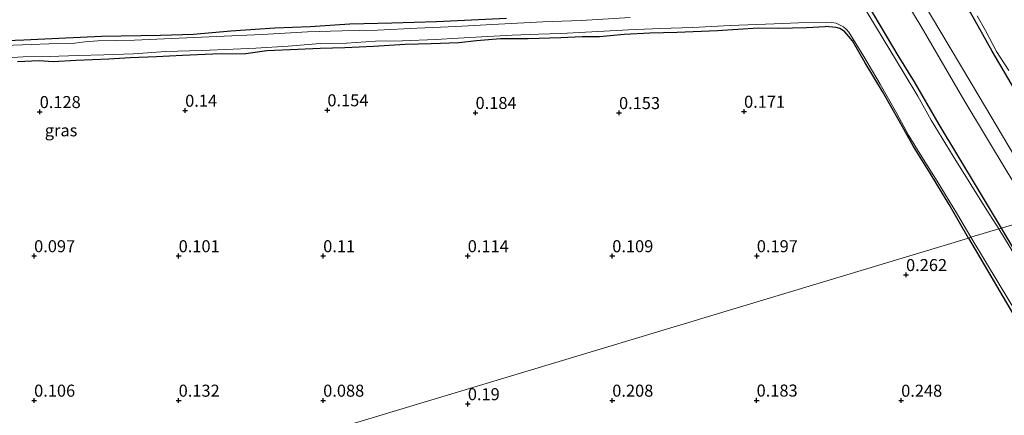
# Model space of a CAD drawing. Units: metres. Extents: x 150000 to 157720, y 556248 to 562501.
# Drawn here: x 156297 to 156502, y 556747 to 556830 of the extents above; entities that cross this region are included whole.
import ezdxf
from ezdxf.enums import TextEntityAlignment as Align

# ---------------------------------------------------------------- set-up
doc = ezdxf.new("R2010")
doc.units = ezdxf.units.M
doc.layers.get('0').update_dxf_attribs({"lineweight": 25})
for name, color, linetype, lineweight in [('B-ME-GW-HOOGTEPUNT-S-B1', 10, 'Continuous', 25), ('B-ME-GW-INSTEEKWATERGANG-L-B1', 10, 'Continuous', 25), ('B-ME-IE-GRASLAND-GV-B6', 93, 'Continuous', 18), ('B-ME-IE-GRONDWERKLIJN-GROND_INGERICHT-GV-B6', 253, 'Continuous', 18), ('B-ME-IE-HULPGEOMETRIE-L-B1', 53, 'Continuous', 18), ('B-ME-OG-WATER-GV-B6', 153, 'Continuous', 18), ('B-ME-VH-VERH_SOORT-BITUMEN-GV-B6', 8, 'IE-TERREINAFSCHEIDING-NATUURLIJK-HOUTWAL', 18)]:
    doc.layers.add(name, color=color, linetype=linetype, lineweight=lineweight)
doc.styles.add('NLCS-ISO', font='NLCS-ISO.TTF')
doc.linetypes.add('IE-TERREINAFSCHEIDING-NATUURLIJK-HOUTWAL', pattern='A,7,-1.5,[67,NLCS.SHX,S=0.75,R=45,X=0,Y=0],-1.5,7,-1.5,[70,NLCS.SHX,S=0.75,R=0,X=0,Y=0],-1.5', length=20)

# ---------------------------------------------------------------- blocks, each defined once
blk = doc.blocks.new('hoogtepunt')
for p, q in [((-0.5, 0), (0.5, 0)), ((0, 0.5), (0, -0.5))]:
    blk.add_line(p, q)

msp = doc.modelspace()

# ---------------------------------------------------------------- linework, layer by layer
at = {"layer": 'B-ME-GW-INSTEEKWATERGANG-L-B1'}
for points in [[(156518.217, 556791.392, 0.116), (156517.113, 556793.252, 0.144), (156515.523, 556796.033, 0.181), (156513.688, 556798.986, 0.148), (156512.234, 556801.468, 0.172), (156510.18, 556804.841, 0.176), (156508.435, 556807.819, 0.172), (156503.197, 556816.27, 0.167), (156499.235, 556823.01, 0.223), (156494.716, 556830.992, 0.246), (156490.827, 556837.317, 0.204), (156486.608, 556844.273, 0.195)], [(156501.199, 556786.26, 0.219), (156496.194, 556794.557, 0.227), (156488.203, 556807.774, 0.176), (156483.096, 556816.602, 0.204), (156479.693, 556822.099, 0.186), (156473.36, 556832.797, 0.153)], [(156398.435, 556829.8, 0.065), (156383.866, 556829.071, 0.088), (156374.629, 556828.837, 0.088), (156365.935, 556828.568, 0.097), (156357.658, 556828.034, 0.097), (156350.318, 556827.774, 0.069), (156341.199, 556827.138, 0.092), (156333.447, 556826.467, 0.06), (156326.625, 556826.262, 0.06), (156314.385, 556826.02, 0.083), (156305.494, 556825.597, 0.083), (156298.212, 556825.306, 0.106), (156291.032, 556824.996, 0.079)], [(156296.944, 556820.863, 0.125), (156301.396, 556821.053, 0.186), (156304.318, 556820.842, 0.223), (156309.082, 556821.123, 0.195), (156315.878, 556821.417, 0.213), (156320.304, 556821.696, 0.19), (156325.772, 556821.892, 0.209), (156331.169, 556822.165, 0.218), (156337.48, 556822.462, 0.186), (156344.296, 556822.52, 0.167), (156348.675, 556823.124, 0.19), (156355.146, 556823.372, 0.176), (156359.732, 556823.601, 0.204), (156364.874, 556823.75, 0.195), (156370.802, 556824.032, 0.167), (156377.411, 556824.466, 0.148), (156382.803, 556824.591, 0.232), (156388.52, 556824.763, 0.195), (156392.23, 556825.172, 0.148), (156397.191, 556825.607, 0.158), (156402.916, 556825.588, 0.153), (156409.725, 556825.837, 0.19), (156414.133, 556826.014, 0.213), (156417.755, 556826.057, 0.213), (156422.864, 556826.487, 0.204), (156428.158, 556826.778, 0.218), (156433.875, 556826.95, 0.227), (156442.205, 556827.306, 0.223), (156450.673, 556827.848, 0.223), (156454.909, 556827.78, 0.176), (156460.697, 556827.876, 0.213), (156464.562, 556828.087, 0.19)], [(156494.332, 556784.189, 0.048), (156490.269, 556791.125, 0.074), (156486.328, 556797.628, 0.046), (156482.866, 556803.157, 0.018), (156479.93, 556808.549, 0.055), (156476.458, 556814.609, 0.055), (156472.866, 556820.584, 0.055), (156470.223, 556825.141, 0.088), (156468.658, 556827.009, 0.134), (156467.939, 556827.477, 0.148), (156467.58, 556827.711, 0.167), (156466.85, 556827.885, 0.176), (156464.562, 556828.087, 0.19)], [(156494.332, 556784.189, 0.048), (156504.066, 556767.543, 0.08), (156512.098, 556753.886, 0.11), (156522.66, 556736.46, 0.12), (156528.322, 556730.14, 0.219), (156529.816, 556730.102, 0.214), (156530.771, 556730.495, 0.286), (156532.398, 556731.39, 0.363), (156532.73, 556732.638, 0.318), (156532.038, 556734.841, 0.398), (156527.889, 556741.056, 0.284), (156518.799, 556756.4, 0.169), (156507.739, 556775.123, 0.229), (156501.199, 556786.26, 0.219)]]:
    msp.add_polyline3d(points, dxfattribs=at)
at = {"layer": 'B-ME-IE-GRASLAND-GV-B6'}
for points in [[(156401.782, 556966.464, 0.983), (156411.883, 556949.512, 1.006), (156421.538, 556933.254, 1.002), (156430.049, 556919.083, 0.937), (156440.362, 556901.903, 0.946), (156452.982, 556880.651, 0.937), (156463.023, 556864.069, 0.927), (156472.55, 556847.918, 0.941), (156484.458, 556828.105, 0.932), (156493.521, 556812.545, 0.918), (156502.354, 556797.935, 0.923), (156508.234, 556788.381, 0.887)], [(156501.199, 556786.26, 0.219), (156500.584, 556786.074, -0.54), (156498.126, 556789.958, -0.54), (156491.151, 556801.195, -0.54), (156486.584, 556808.678, -0.54), (156483.765, 556813.668, -0.54), (156480.948, 556818.32, -0.54), (156475.011, 556828.165, -0.54), (156469.048, 556838.098, -0.54)], [(156508.234, 556788.381, 0.887), (156501.199, 556786.26, 0.219), (156496.194, 556794.557, 0.227), (156488.203, 556807.774, 0.176), (156483.096, 556816.602, 0.204), (156479.693, 556822.099, 0.186), (156473.36, 556832.797, 0.153)], [(156473.36, 556832.797, 0.153), (156479.693, 556822.099, 0.186), (156483.096, 556816.602, 0.204), (156488.203, 556807.774, 0.176), (156496.194, 556794.557, 0.227), (156501.199, 556786.26, 0.219)], [(156424.064, 556830.01, -0.54), (156413.942, 556829.323, -0.54), (156405.97, 556829.072, -0.54), (156396.754, 556828.602, -0.54), (156387.876, 556828.134, -0.54), (156379.898, 556827.736, -0.54), (156371.627, 556827.348, -0.54), (156364.35, 556827.204, -0.54), (156357.1, 556826.971, -0.54), (156347.705, 556826.448, -0.54), (156338.239, 556826.002, -0.54), (156321.243, 556825.288, -0.54), (156313.583, 556825.128, -0.54), (156310.926, 556824.932, -0.54), (156308.826, 556824.656, -0.54), (156305.319, 556824.549, -0.54), (156297.877, 556824.308, -0.54), (156290.73, 556824.056, -0.54)], [(156291.032, 556824.996, 0.079), (156298.212, 556825.306, 0.106), (156305.494, 556825.597, 0.083), (156314.385, 556826.02, 0.083), (156326.625, 556826.262, 0.06), (156333.447, 556826.467, 0.06), (156341.199, 556827.138, 0.092), (156350.318, 556827.774, 0.069), (156357.658, 556828.034, 0.097), (156365.935, 556828.568, 0.097), (156374.629, 556828.837, 0.088), (156383.866, 556829.071, 0.088), (156398.435, 556829.8, 0.065)], [(156505.118, 556799.084, 0.904), (156496.56, 556813.581, 0.913), (156486.666, 556830.157, 0.909)], [(156503.197, 556816.27, 0.167), (156499.235, 556823.01, 0.223), (156494.716, 556830.992, 0.246)], [(156494.716, 556830.992, 0.246), (156499.235, 556823.01, 0.223), (156503.197, 556816.27, 0.167)], [(156496.094, 556830.333, -0.4), (156497.865, 556827.266, -0.4), (156500.161, 556822.9, -0.4), (156502.71, 556818.995, -0.4)], [(156294.701, 556821.584, -0.54), (156298.079, 556821.798, -0.54), (156303.484, 556821.879, -0.54), (156309.54, 556822.054, -0.54), (156314.829, 556822.198, -0.54), (156321.006, 556822.456, -0.54), (156327.75, 556822.929, -0.54), (156335.147, 556823.157, -0.54), (156341.707, 556823.431, -0.54), (156346.395, 556823.641, -0.54), (156353.076, 556823.998, -0.54), (156359.749, 556824.548, -0.54), (156365.198, 556824.641, -0.54), (156371.233, 556825.052, -0.54), (156376.74, 556825.114, -0.54), (156383.786, 556825.385, -0.54), (156388.403, 556825.671, -0.54), (156393.302, 556825.991, -0.54), (156399.567, 556826.276, -0.54), (156405.08, 556826.485, -0.54), (156409.724, 556826.682, -0.54), (156416.123, 556827.006, -0.54), (156423.718, 556827.389, -0.54), (156430.411, 556827.701, -0.54), (156437.131, 556827.925, -0.54), (156444.859, 556828.347, -0.54), (156453.981, 556828.644, -0.54), (156459.053, 556828.87, -0.54), (156465.972, 556828.909, -0.54), (156466.835, 556828.775, -0.54), (156467.56, 556828.454, -0.54), (156468.368, 556828.012, -0.54), (156468.997, 556827.518, -0.54), (156469.461, 556826.926, -0.54), (156470.365, 556825.495, -0.54), (156472.587, 556821.881, -0.54), (156475.967, 556816.134, -0.54), (156479.451, 556810.03, -0.54), (156481.877, 556805.554, -0.54), (156484.293, 556801.609, -0.54), (156487.838, 556795.959, -0.54), (156491.999, 556789.035, -0.54), (156494.832, 556784.34, -0.54)], [(156494.832, 556784.34, -0.54), (156494.332, 556784.189, 0.048), (156490.269, 556791.125, 0.074), (156486.328, 556797.628, 0.046), (156482.866, 556803.157, 0.018), (156479.93, 556808.549, 0.055), (156476.458, 556814.609, 0.055), (156472.866, 556820.584, 0.055), (156470.223, 556825.141, 0.088), (156468.658, 556827.009, 0.134), (156467.939, 556827.477, 0.148), (156467.58, 556827.711, 0.167), (156466.85, 556827.885, 0.176), (156464.562, 556828.087, 0.19), (156460.697, 556827.876, 0.213), (156454.909, 556827.78, 0.176), (156450.673, 556827.848, 0.223), (156442.205, 556827.306, 0.223), (156433.875, 556826.95, 0.227), (156428.158, 556826.778, 0.218), (156422.864, 556826.487, 0.204), (156417.755, 556826.057, 0.213), (156414.133, 556826.014, 0.213), (156409.725, 556825.837, 0.19), (156402.916, 556825.588, 0.153), (156397.191, 556825.607, 0.158), (156392.23, 556825.172, 0.148), (156388.52, 556824.763, 0.195), (156382.803, 556824.591, 0.232), (156377.411, 556824.466, 0.148), (156370.802, 556824.032, 0.167), (156364.874, 556823.75, 0.195), (156359.732, 556823.601, 0.204), (156355.146, 556823.372, 0.176), (156348.675, 556823.124, 0.19), (156344.296, 556822.52, 0.167), (156337.48, 556822.462, 0.186), (156331.169, 556822.165, 0.218), (156325.772, 556821.892, 0.209), (156320.304, 556821.696, 0.19), (156315.878, 556821.417, 0.213), (156309.082, 556821.123, 0.195), (156304.318, 556820.842, 0.223), (156301.396, 556821.053, 0.186), (156296.944, 556820.863, 0.125)], [(156508.234, 556788.381, 0.887), (156515.659, 556775.734, 0.972), (156527.439, 556756.274, 1.03), (156541.148, 556732.966, 1.009), (156542.473, 556730.774, 1.067), (156541.608, 556730.326, 1.016), (156539.898, 556730.001, 0.964), (156537.289, 556729.594, 0.816), (156535.124, 556729.068, 0.656), (156533.502, 556728.493, 0.543), (156531.926, 556728.356, 0.435), (156530.771, 556730.495, 0.286), (156532.398, 556731.39, 0.363), (156532.73, 556732.638, 0.318), (156532.038, 556734.841, 0.398), (156527.889, 556741.056, 0.284), (156518.799, 556756.4, 0.169), (156507.739, 556775.123, 0.229), (156501.199, 556786.26, 0.219), (156508.234, 556788.381, 0.887)], [(156501.199, 556786.26, 0.219), (156507.739, 556775.123, 0.229), (156518.799, 556756.4, 0.169), (156527.889, 556741.056, 0.284), (156532.038, 556734.841, 0.398), (156532.73, 556732.638, 0.318), (156532.398, 556731.39, 0.363), (156530.771, 556730.495, 0.286), (156530.355, 556731.891, -0.54), (156531.343, 556732.556, -0.54), (156531.678, 556733.174, -0.54), (156531.662, 556733.725, -0.54), (156530.964, 556735.074, -0.54), (156524.379, 556745.864, -0.54), (156514.566, 556762.142, -0.54), (156506.26, 556776.719, -0.54), (156500.584, 556786.074, -0.54), (156501.199, 556786.26, 0.219)], [(156494.832, 556784.34, -0.54), (156500.672, 556774.573, -0.54), (156505.847, 556766.032, -0.54), (156509.303, 556761.02, -0.54), (156510.613, 556759.112, -0.54), (156514.953, 556750.508, -0.54), (156523.374, 556737.04, -0.54), (156526.955, 556733.102, -0.54), (156528.253, 556732.229, -0.54), (156529.297, 556731.835, -0.54), (156530.355, 556731.891, -0.54), (156530.771, 556730.495, 0.286), (156529.816, 556730.102, 0.214), (156528.322, 556730.14, 0.219), (156522.66, 556736.46, 0.12), (156512.098, 556753.886, 0.11), (156504.066, 556767.543, 0.08), (156494.332, 556784.189, 0.048), (156494.832, 556784.34, -0.54)]]:
    msp.add_polyline3d(points, dxfattribs=at)
at = {"layer": 'B-ME-IE-GRONDWERKLIJN-GROND_INGERICHT-GV-B6'}
for points in [[(156398.435, 556829.8, 0.065), (156383.866, 556829.071, 0.088), (156374.629, 556828.837, 0.088), (156365.935, 556828.568, 0.097), (156357.658, 556828.034, 0.097), (156350.318, 556827.774, 0.069), (156341.199, 556827.138, 0.092), (156333.447, 556826.467, 0.06), (156326.625, 556826.262, 0.06), (156314.385, 556826.02, 0.083), (156305.494, 556825.597, 0.083), (156298.212, 556825.306, 0.106), (156291.032, 556824.996, 0.079)], [(156296.944, 556820.863, 0.125), (156301.396, 556821.053, 0.186), (156304.318, 556820.842, 0.223), (156309.082, 556821.123, 0.195), (156315.878, 556821.417, 0.213), (156320.304, 556821.696, 0.19), (156325.772, 556821.892, 0.209), (156331.169, 556822.165, 0.218), (156337.48, 556822.462, 0.186), (156344.296, 556822.52, 0.167), (156348.675, 556823.124, 0.19), (156355.146, 556823.372, 0.176), (156359.732, 556823.601, 0.204), (156364.874, 556823.75, 0.195), (156370.802, 556824.032, 0.167), (156377.411, 556824.466, 0.148), (156382.803, 556824.591, 0.232), (156388.52, 556824.763, 0.195), (156392.23, 556825.172, 0.148), (156397.191, 556825.607, 0.158), (156402.916, 556825.588, 0.153), (156409.725, 556825.837, 0.19), (156414.133, 556826.014, 0.213), (156417.755, 556826.057, 0.213), (156422.864, 556826.487, 0.204), (156428.158, 556826.778, 0.218), (156433.875, 556826.95, 0.227), (156442.205, 556827.306, 0.223), (156450.673, 556827.848, 0.223), (156454.909, 556827.78, 0.176), (156460.697, 556827.876, 0.213), (156464.562, 556828.087, 0.19), (156466.85, 556827.885, 0.176), (156467.58, 556827.711, 0.167), (156467.939, 556827.477, 0.148), (156468.658, 556827.009, 0.134), (156470.223, 556825.141, 0.088), (156472.866, 556820.584, 0.055), (156476.458, 556814.609, 0.055), (156479.93, 556808.549, 0.055), (156482.866, 556803.157, 0.018), (156486.328, 556797.628, 0.046), (156490.269, 556791.125, 0.074), (156494.332, 556784.189, 0.048), (156156.704, 556682.382, 0.151)], [(156156.704, 556682.382, 0.151), (156494.332, 556784.189, 0.048), (156504.066, 556767.543, 0.08), (156512.098, 556753.886, 0.11), (156522.66, 556736.46, 0.12)]]:
    msp.add_polyline3d(points, dxfattribs=at)
at = {"layer": 'B-ME-IE-HULPGEOMETRIE-L-B1'}
msp.add_polyline3d([(156156.704, 556682.382, 0.151), (156494.332, 556784.189, 0.048), (156494.832, 556784.34, -0.54), (156500.584, 556786.074, -0.54), (156501.199, 556786.26, 0.219), (156508.234, 556788.381, 0.887), (156511.018, 556789.221, 0.872), (156518.217, 556791.392, 0.116), (156519.128, 556791.666, -0.4), (156523.613, 556793.019, -0.4), (156524.629, 556793.325, 0.172), (156673.264, 556838.144, 0.325), (156676.771, 556839.201, -0.4), (156685.249, 556841.758, -0.4), (156688.879, 556842.852, 0.058), (156826.898, 556884.47, 0.18)], dxfattribs=at)
at = {"layer": 'B-ME-OG-WATER-GV-B6'}
for points in [[(156469.048, 556838.098, -0.54), (156475.011, 556828.165, -0.54), (156480.948, 556818.32, -0.54), (156483.765, 556813.668, -0.54), (156486.584, 556808.678, -0.54), (156491.151, 556801.195, -0.54), (156498.126, 556789.958, -0.54), (156500.584, 556786.074, -0.54)], [(156290.73, 556824.056, -0.54), (156297.877, 556824.308, -0.54), (156305.319, 556824.549, -0.54), (156308.826, 556824.656, -0.54), (156310.926, 556824.932, -0.54), (156313.583, 556825.128, -0.54), (156321.243, 556825.288, -0.54), (156338.239, 556826.002, -0.54), (156347.705, 556826.448, -0.54), (156357.1, 556826.971, -0.54), (156364.35, 556827.204, -0.54), (156371.627, 556827.348, -0.54), (156379.898, 556827.736, -0.54), (156387.876, 556828.134, -0.54), (156396.754, 556828.602, -0.54), (156405.97, 556829.072, -0.54), (156413.942, 556829.323, -0.54), (156424.064, 556830.01, -0.54)], [(156502.71, 556818.995, -0.4), (156500.161, 556822.9, -0.4), (156497.865, 556827.266, -0.4), (156496.094, 556830.333, -0.4)], [(156500.584, 556786.074, -0.54), (156494.832, 556784.34, -0.54), (156491.999, 556789.035, -0.54), (156487.838, 556795.959, -0.54), (156484.293, 556801.609, -0.54), (156481.877, 556805.554, -0.54), (156479.451, 556810.03, -0.54), (156475.967, 556816.134, -0.54), (156472.587, 556821.881, -0.54), (156470.365, 556825.495, -0.54), (156469.461, 556826.926, -0.54), (156468.997, 556827.518, -0.54), (156468.368, 556828.012, -0.54), (156467.56, 556828.454, -0.54), (156466.835, 556828.775, -0.54), (156465.972, 556828.909, -0.54), (156459.053, 556828.87, -0.54), (156453.981, 556828.644, -0.54), (156444.859, 556828.347, -0.54), (156437.131, 556827.925, -0.54), (156430.411, 556827.701, -0.54), (156423.718, 556827.389, -0.54), (156416.123, 556827.006, -0.54), (156409.724, 556826.682, -0.54), (156405.08, 556826.485, -0.54), (156399.567, 556826.276, -0.54), (156393.302, 556825.991, -0.54), (156388.403, 556825.671, -0.54), (156383.786, 556825.385, -0.54), (156376.74, 556825.114, -0.54), (156371.233, 556825.052, -0.54), (156365.198, 556824.641, -0.54), (156359.749, 556824.548, -0.54), (156353.076, 556823.998, -0.54), (156346.395, 556823.641, -0.54), (156341.707, 556823.431, -0.54), (156335.147, 556823.157, -0.54), (156327.75, 556822.929, -0.54), (156321.006, 556822.456, -0.54), (156314.829, 556822.198, -0.54), (156309.54, 556822.054, -0.54), (156303.484, 556821.879, -0.54), (156298.079, 556821.798, -0.54), (156294.701, 556821.584, -0.54)], [(156500.584, 556786.074, -0.54), (156506.26, 556776.719, -0.54), (156514.566, 556762.142, -0.54), (156524.379, 556745.864, -0.54), (156530.964, 556735.074, -0.54), (156531.662, 556733.725, -0.54), (156531.678, 556733.174, -0.54), (156531.343, 556732.556, -0.54), (156530.355, 556731.891, -0.54), (156529.297, 556731.835, -0.54), (156528.253, 556732.229, -0.54), (156526.955, 556733.102, -0.54), (156523.374, 556737.04, -0.54), (156514.953, 556750.508, -0.54), (156510.613, 556759.112, -0.54), (156509.303, 556761.02, -0.54), (156505.847, 556766.032, -0.54), (156500.672, 556774.573, -0.54), (156494.832, 556784.34, -0.54), (156500.584, 556786.074, -0.54)]]:
    msp.add_polyline3d(points, dxfattribs=at)
at = {"layer": 'B-ME-VH-VERH_SOORT-BITUMEN-GV-B6'}
for points in [[(156511.018, 556789.221, 0.872), (156508.234, 556788.381, 0.887), (156502.354, 556797.935, 0.923), (156493.521, 556812.545, 0.918), (156484.458, 556828.105, 0.932), (156472.55, 556847.918, 0.941), (156463.023, 556864.069, 0.927), (156452.982, 556880.651, 0.937), (156440.362, 556901.903, 0.946), (156430.049, 556919.083, 0.937), (156421.538, 556933.254, 1.002), (156411.883, 556949.512, 1.006), (156401.782, 556966.464, 0.983)], [(156405.483, 556965.639, 0.941), (156412.857, 556953.363, 0.937), (156420.172, 556941.457, 0.927), (156423.365, 556936.249, 0.957), (156427.222, 556929.958, 0.927), (156428.299, 556928.088, 1.05), (156434.025, 556918.145, 0.927), (156442.447, 556903.947, 0.904), (156449.628, 556892.002, 0.923), (156456.384, 556880.514, 0.918), (156463.987, 556867.888, 0.895), (156470.341, 556857.444, 0.881), (156478.045, 556844.538, 0.871), (156486.666, 556830.157, 0.909), (156496.56, 556813.581, 0.913), (156505.118, 556799.084, 0.904), (156511.018, 556789.221, 0.872)]]:
    msp.add_polyline3d(points, dxfattribs=at)

# ---------------------------------------------------------------- block references
at = {"layer": 'B-ME-GW-HOOGTEPUNT-S-B1', "rotation": 90}
for p in [(156361.245, 556810.753, 0.154), (156361.245, 556810.753, 0.154), (156301.535, 556810.383, 0.128), (156301.535, 556810.383, 0.128), (156331.725, 556810.666, 0.14), (156331.725, 556810.666, 0.14), (156391.999, 556810.2, 0.184), (156391.999, 556810.2, 0.184), (156421.777, 556810.18, 0.153), (156421.777, 556810.18, 0.153), (156447.734, 556810.453, 0.171), (156447.734, 556810.453, 0.171), (156300.376, 556780.453, 0.097), (156300.376, 556780.453, 0.097), (156330.376, 556780.453, 0.101), (156330.376, 556780.453, 0.101), (156360.376, 556780.453, 0.11), (156360.376, 556780.453, 0.11), (156390.376, 556780.453, 0.114), (156390.376, 556780.453, 0.114), (156420.376, 556780.453, 0.109), (156420.376, 556780.453, 0.109), (156450.376, 556780.453, 0.197), (156450.376, 556780.453, 0.197), (156481.353, 556776.538, 0.262), (156481.353, 556776.538, 0.262), (156300.376, 556750.453, 0.106), (156300.376, 556750.453, 0.106), (156330.376, 556750.453, 0.132), (156330.376, 556750.453, 0.132), (156360.376, 556750.453, 0.088), (156360.376, 556750.453, 0.088), (156390.395, 556749.719, 0.19), (156390.395, 556749.719, 0.19), (156420.376, 556750.453, 0.208), (156420.376, 556750.453, 0.208), (156450.333, 556750.477, 0.183), (156450.333, 556750.477, 0.183), (156480.343, 556750.443, 0.248), (156480.343, 556750.443, 0.248)]:
    msp.add_blockref('hoogtepunt', p, dxfattribs=at)

# ---------------------------------------------------------------- texts
at = {"layer": 'B-ME-GW-HOOGTEPUNT-S-B1', "ltscale": 0.2, "style": 'NLCS-ISO'}
for s, p in [('0.128', (156301.535, 556810.383, 0.128)), ('0.128', (156301.535, 556810.383, 0.128)), ('0.14', (156331.725, 556810.666, 0.14)), ('0.14', (156331.725, 556810.666, 0.14)), ('0.154', (156361.245, 556810.753, 0.154)), ('0.154', (156361.245, 556810.753, 0.154)), ('0.184', (156391.999, 556810.2, 0.184)), ('0.184', (156391.999, 556810.2, 0.184)), ('0.153', (156421.777, 556810.18, 0.153)), ('0.153', (156421.777, 556810.18, 0.153)), ('0.171', (156447.734, 556810.453, 0.171)), ('0.171', (156447.734, 556810.453, 0.171)), ('0.097', (156300.376, 556780.453, 0.097)), ('0.097', (156300.376, 556780.453, 0.097)), ('0.101', (156330.376, 556780.453, 0.101)), ('0.101', (156330.376, 556780.453, 0.101)), ('0.11', (156360.376, 556780.453, 0.11)), ('0.11', (156360.376, 556780.453, 0.11)), ('0.114', (156390.376, 556780.453, 0.114)), ('0.114', (156390.376, 556780.453, 0.114)), ('0.109', (156420.376, 556780.453, 0.109)), ('0.109', (156420.376, 556780.453, 0.109)), ('0.197', (156450.376, 556780.453, 0.197)), ('0.197', (156450.376, 556780.453, 0.197)), ('0.262', (156481.353, 556776.538, 0.262)), ('0.262', (156481.353, 556776.538, 0.262)), ('0.106', (156300.376, 556750.453, 0.106)), ('0.106', (156300.376, 556750.453, 0.106)), ('0.132', (156330.376, 556750.453, 0.132)), ('0.132', (156330.376, 556750.453, 0.132)), ('0.088', (156360.376, 556750.453, 0.088)), ('0.088', (156360.376, 556750.453, 0.088)), ('0.19', (156390.395, 556749.719, 0.19)), ('0.19', (156390.395, 556749.719, 0.19)), ('0.208', (156420.376, 556750.453, 0.208)), ('0.208', (156420.376, 556750.453, 0.208)), ('0.183', (156450.333, 556750.477, 0.183)), ('0.183', (156450.333, 556750.477, 0.183)), ('0.248', (156480.343, 556750.443, 0.248)), ('0.248', (156480.343, 556750.443, 0.248))]:
    msp.add_text(s, height=2.5, dxfattribs=at).set_placement(p, align=Align.BOTTOM_LEFT)
at = {"layer": 'B-ME-IE-GRASLAND-GV-B6', "ltscale": 0.2, "style": 'NLCS-ISO'}
msp.add_text('gras', height=2.5, dxfattribs=at).set_placement((156305.971, 556806.549), align=Align.MIDDLE_CENTER)

doc.saveas('drawing.dxf')
